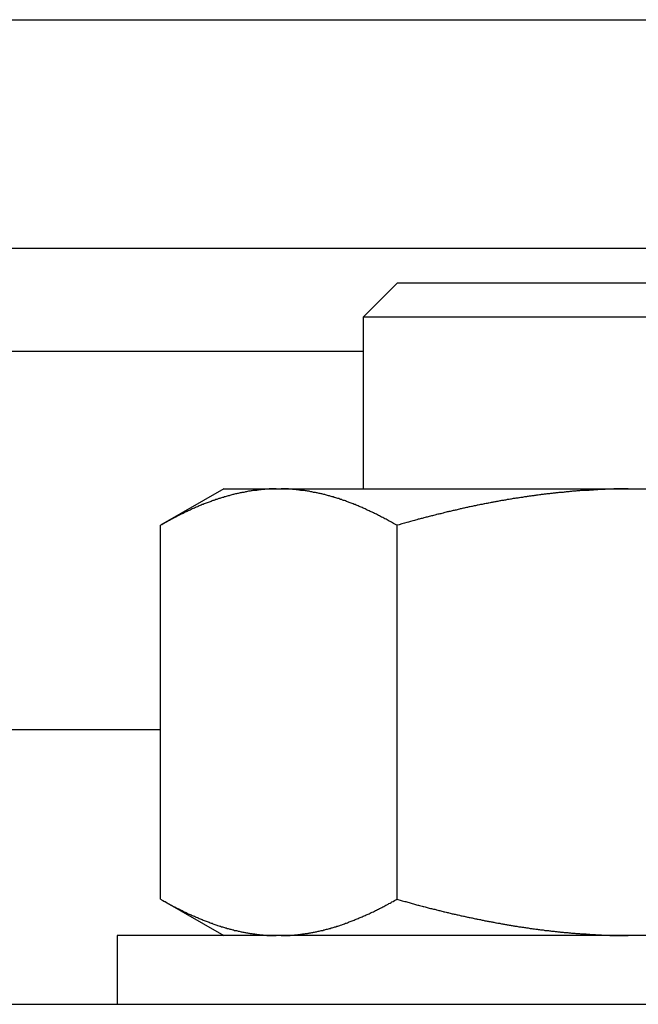
# Model space of a CAD drawing. Units: inches. Extents: x 33 to 266, y -206 to -3.
# Drawn here: x 137 to 137, y -164 to -162 of the extents above; entities that cross this region are included whole.
import ezdxf

# ---------------------------------------------------------------- set-up
doc = ezdxf.new("R2010")
doc.units = ezdxf.units.IN
doc.header["$MEASUREMENT"] = 0
doc.layers.add('Layer 1', color=7, linetype='Continuous')

# ---------------------------------------------------------------- blocks, each defined once
blk = doc.blocks.new('block 9897')
at = {"layer": 'Layer 1', "color": 7, "lineweight": 25, "true_color": 0xffffff}
blk.add_lwpolyline([(138.029, -163.5931), (136.7663, -163.5931)], dxfattribs=at)
blk = doc.blocks.new('block 9898')
at = {"layer": 'Layer 1', "color": 7, "lineweight": 25, "true_color": 0xffffff}
blk.add_lwpolyline([(136.7663, -163.5931), (136.7663, -163.6772)], dxfattribs=at)
blk = doc.blocks.new('block 10472')
at = {"layer": 'Layer 1', "color": 7, "lineweight": 25, "true_color": 0xffffff}
blk.add_lwpolyline([(136.8967, -163.046), (136.9608, -163.046)], dxfattribs=at)
blk = doc.blocks.new('block 10473')
at = {"layer": 'Layer 1', "color": 7, "lineweight": 25, "true_color": 0xffffff}
blk.add_lwpolyline([(136.9608, -163.046), (136.967, -163.046)], dxfattribs=at)
blk = doc.blocks.new('block 10474')
at = {"layer": 'Layer 1', "color": 7, "lineweight": 25, "true_color": 0xffffff}
blk.add_lwpolyline([(136.967, -163.046), (137.3914, -163.046)], dxfattribs=at)
blk = doc.blocks.new('block 10475')
at = {"layer": 'Layer 1', "color": 7, "lineweight": 25, "true_color": 0xffffff}
blk.add_lwpolyline([(137.3914, -163.046), (137.4038, -163.046)], dxfattribs=at)
blk = doc.blocks.new('block 10476')
at = {"layer": 'Layer 1', "color": 7, "lineweight": 25, "true_color": 0xffffff}
blk.add_lwpolyline([(137.4038, -163.046), (137.8283, -163.046)], dxfattribs=at)
blk = doc.blocks.new('block 10479')
at = {"layer": 'Layer 1', "color": 7, "lineweight": 25, "true_color": 0xffffff}
blk.add_open_spline([(136.967, -163.5931), (136.967, -163.5931), (136.9692, -163.5931), (136.9692, -163.5931), (136.9698, -163.5931), (136.9708, -163.5931), (136.9713, -163.5931), (136.972, -163.5931), (136.973, -163.5928), (136.9736, -163.5928), (136.9741, -163.5928), (136.9753, -163.5928), (136.9758, -163.5928), (136.9763, -163.5928), (136.9773, -163.5928), (136.978, -163.5928), (136.9785, -163.5928), (136.9796, -163.5924), (136.9801, -163.5924), (136.9806, -163.5924), (136.9818, -163.5924), (136.9823, -163.5924), (136.9829, -163.5924), (136.9839, -163.5921), (136.9846, -163.5921), (136.9851, -163.5921), (136.9861, -163.5921), (136.9866, -163.5921), (136.9873, -163.5917), (136.9884, -163.5917), (136.9889, -163.5917), (136.9894, -163.5917), (136.9906, -163.5914), (136.9911, -163.5914), (136.9916, -163.5914), (136.9928, -163.591), (136.9934, -163.591), (136.9939, -163.591), (136.9949, -163.591), (136.9956, -163.5907), (136.9961, -163.5907), (136.9972, -163.5907), (136.9977, -163.5904), (136.9984, -163.5904), (136.9994, -163.5904), (136.9999, -163.59), (137.0006, -163.59), (137.0016, -163.59), (137.0021, -163.5897), (137.0027, -163.5897), (137.0039, -163.5893), (137.0044, -163.5893), (137.0049, -163.5893), (137.0061, -163.589), (137.0066, -163.589), (137.0071, -163.589), (137.0083, -163.5886), (137.0089, -163.5886), (137.0094, -163.5883), (137.0106, -163.5883), (137.0111, -163.5879), (137.0116, -163.5879), (137.0128, -163.5876), (137.0133, -163.5876), (137.0139, -163.5873), (137.0151, -163.5873), (137.0156, -163.5869), (137.0161, -163.5869), (137.0173, -163.5866), (137.0178, -163.5866), (137.0185, -163.5862), (137.0195, -163.5859), (137.0201, -163.5859), (137.0207, -163.5859), (137.0218, -163.5855), (137.0225, -163.5852), (137.023, -163.5852), (137.0242, -163.5848), (137.0247, -163.5848), (137.0252, -163.5845), (137.0264, -163.5842), (137.027, -163.5842), (137.0275, -163.5838), (137.0287, -163.5835), (137.0292, -163.5835), (137.0299, -163.5831), (137.0309, -163.5828), (137.0316, -163.5828), (137.0321, -163.5824), (137.0333, -163.5821), (137.0338, -163.5821), (137.0345, -163.5817), (137.0356, -163.5814), (137.0363, -163.5814), (137.0368, -163.5811), (137.038, -163.5807), (137.0385, -163.5807), (137.039, -163.5804), (137.0402, -163.58), (137.0409, -163.5797), (137.0414, -163.5797), (137.0426, -163.579), (137.0431, -163.579), (137.0438, -163.5786), (137.0449, -163.5783), (137.0456, -163.578), (137.0461, -163.578), (137.0473, -163.5776), (137.048, -163.5773), (137.0485, -163.5769), (137.0497, -163.5766), (137.0502, -163.5762), (137.0509, -163.5762), (137.0521, -163.5755), (137.0526, -163.5755), (137.0533, -163.5752), (137.0545, -163.5749), (137.055, -163.5745), (137.0557, -163.5742), (137.0569, -163.5738), (137.0574, -163.5735), (137.0581, -163.5735), (137.0593, -163.5728), (137.0599, -163.5724), (137.0605, -163.5724), (137.0617, -163.5718), (137.0623, -163.5714), (137.063, -163.5714), (137.0642, -163.5707), (137.0647, -163.5704), (137.0654, -163.5704), (137.0666, -163.5697), (137.0673, -163.5693), (137.0678, -163.5693), (137.069, -163.5687), (137.0697, -163.5683), (137.0704, -163.568), (137.0716, -163.5676), (137.0721, -163.5673), (137.0728, -163.5669), (137.074, -163.5662), (137.0747, -163.5662), (137.0752, -163.5659), (137.0766, -163.5652), (137.0771, -163.5649), (137.0778, -163.5645), (137.079, -163.5638), (137.0797, -163.5638), (137.0803, -163.5635), (137.0816, -163.5628), (137.0822, -163.5625), (137.0828, -163.5621), (137.0841, -163.5614), (137.0847, -163.5611), (137.0853, -163.5607), (137.0867, -163.5604), (137.0872, -163.56), (137.0879, -163.5597), (137.0893, -163.559), (137.09, -163.5587), (137.0907, -163.5583), (137.0919, -163.5576), (137.0924, -163.5573), (137.0931, -163.5569), (137.0941, -163.5563), (137.0948, -163.5559), (137.0955, -163.5556), (137.0971, -163.5549), (137.0977, -163.5545), (137.099, -163.5538), (137.1012, -163.5525), (137.1024, -163.5518), (137.1039, -163.5511), (137.1069, -163.5494), (137.1084, -163.5483)], degree=3, knots=[0, 0, 0, 0, 1, 1, 1, 2, 2, 2, 3, 3, 3, 4, 4, 4, 5, 5, 5, 6, 6, 6, 7, 7, 7, 8, 8, 8, 9, 9, 9, 10, 10, 10, 11, 11, 11, 12, 12, 12, 13, 13, 13, 14, 14, 14, 15, 15, 15, 16, 16, 16, 17, 17, 17, 18, 18, 18, 19, 19, 19, 20, 20, 20, 21, 21, 21, 22, 22, 22, 23, 23, 23, 24, 24, 24, 25, 25, 25, 26, 26, 26, 27, 27, 27, 28, 28, 28, 29, 29, 29, 30, 30, 30, 31, 31, 31, 32, 32, 32, 33, 33, 33, 34, 34, 34, 35, 35, 35, 36, 36, 36, 37, 37, 37, 38, 38, 38, 39, 39, 39, 40, 40, 40, 41, 41, 41, 42, 42, 42, 43, 43, 43, 44, 44, 44, 45, 45, 45, 46, 46, 46, 47, 47, 47, 48, 48, 48, 49, 49, 49, 50, 50, 50, 51, 51, 51, 52, 52, 52, 53, 53, 53, 54, 54, 54, 55, 55, 55, 56, 56, 56, 57, 57, 57, 58, 58, 58, 58], dxfattribs=at)
blk = doc.blocks.new('block 10480')
at = {"layer": 'Layer 1', "color": 7, "lineweight": 25, "true_color": 0xffffff}
blk.add_lwpolyline([(137.1084, -163.0905), (137.1084, -163.5483)], dxfattribs=at)
blk = doc.blocks.new('block 10481')
at = {"layer": 'Layer 1', "color": 7, "lineweight": 25, "true_color": 0xffffff}
blk.add_open_spline([(137.1084, -163.0905), (137.1084, -163.0905), (137.1058, -163.0891), (137.1058, -163.0891), (137.1052, -163.0888), (137.1038, -163.0881), (137.1031, -163.0874), (137.1024, -163.087), (137.101, -163.0863), (137.1003, -163.086), (137.0998, -163.0857), (137.0984, -163.085), (137.0977, -163.0846), (137.0971, -163.0843), (137.0959, -163.0836), (137.0952, -163.0832), (137.0945, -163.0829), (137.0931, -163.0822), (137.0924, -163.0819), (137.0919, -163.0815), (137.0905, -163.0808), (137.0898, -163.0805), (137.0893, -163.0801), (137.0879, -163.0795), (137.0872, -163.0791), (137.0867, -163.0788), (137.0853, -163.0781), (137.0848, -163.0777), (137.0841, -163.0774), (137.0828, -163.0767), (137.0822, -163.0767), (137.0816, -163.0764), (137.0803, -163.0757), (137.0797, -163.0753), (137.079, -163.075), (137.0778, -163.0743), (137.0771, -163.0739), (137.0766, -163.0739), (137.0752, -163.0733), (137.0747, -163.0729), (137.074, -163.0726), (137.0728, -163.0719), (137.0721, -163.0719), (137.0716, -163.0715), (137.0704, -163.0708), (137.0697, -163.0705), (137.069, -163.0705), (137.0678, -163.0698), (137.0673, -163.0695), (137.0666, -163.0691), (137.0654, -163.0688), (137.0647, -163.0684), (137.0642, -163.0681), (137.063, -163.0677), (137.0623, -163.0674), (137.0617, -163.067), (137.0605, -163.0667), (137.0599, -163.0664), (137.0593, -163.066), (137.0581, -163.0657), (137.0574, -163.0653), (137.0569, -163.0653), (137.0557, -163.0646), (137.055, -163.0643), (137.0545, -163.0643), (137.0533, -163.0636), (137.0526, -163.0636), (137.0521, -163.0633), (137.0509, -163.0629), (137.0502, -163.0626), (137.0497, -163.0622), (137.0485, -163.0619), (137.048, -163.0619), (137.0473, -163.0615), (137.0461, -163.0612), (137.0456, -163.0608), (137.0449, -163.0605), (137.0438, -163.0602), (137.0431, -163.0602), (137.0426, -163.0598), (137.0414, -163.0595), (137.0409, -163.0591), (137.0402, -163.0591), (137.039, -163.0588), (137.0385, -163.0584), (137.038, -163.0581), (137.0368, -163.0577), (137.0363, -163.0577), (137.0356, -163.0574), (137.0345, -163.0571), (137.0338, -163.0571), (137.0333, -163.0567), (137.0321, -163.0564), (137.0316, -163.0564), (137.0309, -163.056), (137.0299, -163.0557), (137.0292, -163.0557), (137.0287, -163.0553), (137.0275, -163.055), (137.027, -163.055), (137.0264, -163.0546), (137.0252, -163.0543), (137.0247, -163.0543), (137.0242, -163.054), (137.023, -163.054), (137.0225, -163.0536), (137.0218, -163.0536), (137.0207, -163.0533), (137.0201, -163.0529), (137.0195, -163.0529), (137.0185, -163.0526), (137.0178, -163.0526), (137.0173, -163.0522), (137.0161, -163.0522), (137.0156, -163.0519), (137.0151, -163.0519), (137.0139, -163.0515), (137.0133, -163.0515), (137.0128, -163.0512), (137.0116, -163.0512), (137.0111, -163.0509), (137.0106, -163.0509), (137.0094, -163.0505), (137.0089, -163.0505), (137.0083, -163.0505), (137.0071, -163.0502), (137.0066, -163.0502), (137.0061, -163.0498), (137.0049, -163.0498), (137.0044, -163.0495), (137.0039, -163.0495), (137.0027, -163.0495), (137.0021, -163.0491), (137.0016, -163.0491), (137.0006, -163.0488), (136.9999, -163.0488), (136.9994, -163.0488), (136.9984, -163.0484), (136.9977, -163.0484), (136.9972, -163.0484), (136.9961, -163.0481), (136.9956, -163.0481), (136.9949, -163.0481), (136.9939, -163.0481), (136.9934, -163.0478), (136.9928, -163.0478), (136.9916, -163.0478), (136.9911, -163.0478), (136.9906, -163.0474), (136.9894, -163.0474), (136.9889, -163.0474), (136.9884, -163.0474), (136.9873, -163.0471), (136.9868, -163.0471), (136.9861, -163.0471), (136.9851, -163.0471), (136.9846, -163.0467), (136.9839, -163.0467), (136.9829, -163.0467), (136.9823, -163.0467), (136.9816, -163.0467), (136.9806, -163.0464), (136.9801, -163.0464), (136.9796, -163.0464), (136.9787, -163.0464), (136.9782, -163.0464), (136.9777, -163.0464), (136.9763, -163.0464), (136.9758, -163.046), (136.9748, -163.046), (136.9729, -163.046), (136.972, -163.046), (136.9708, -163.046), (136.9682, -163.046), (136.967, -163.046)], degree=3, knots=[0, 0, 0, 0, 1, 1, 1, 2, 2, 2, 3, 3, 3, 4, 4, 4, 5, 5, 5, 6, 6, 6, 7, 7, 7, 8, 8, 8, 9, 9, 9, 10, 10, 10, 11, 11, 11, 12, 12, 12, 13, 13, 13, 14, 14, 14, 15, 15, 15, 16, 16, 16, 17, 17, 17, 18, 18, 18, 19, 19, 19, 20, 20, 20, 21, 21, 21, 22, 22, 22, 23, 23, 23, 24, 24, 24, 25, 25, 25, 26, 26, 26, 27, 27, 27, 28, 28, 28, 29, 29, 29, 30, 30, 30, 31, 31, 31, 32, 32, 32, 33, 33, 33, 34, 34, 34, 35, 35, 35, 36, 36, 36, 37, 37, 37, 38, 38, 38, 39, 39, 39, 40, 40, 40, 41, 41, 41, 42, 42, 42, 43, 43, 43, 44, 44, 44, 45, 45, 45, 46, 46, 46, 47, 47, 47, 48, 48, 48, 49, 49, 49, 50, 50, 50, 51, 51, 51, 52, 52, 52, 53, 53, 53, 54, 54, 54, 55, 55, 55, 56, 56, 56, 57, 57, 57, 58, 58, 58, 58], dxfattribs=at)
blk = doc.blocks.new('block 10482')
at = {"layer": 'Layer 1', "color": 7, "lineweight": 25, "true_color": 0xffffff}
blk.add_open_spline([(136.9608, -163.046), (136.9608, -163.046), (136.9586, -163.046), (136.9586, -163.046), (136.958, -163.046), (136.9568, -163.046), (136.9563, -163.046), (136.9558, -163.046), (136.9548, -163.046), (136.9543, -163.046), (136.9536, -163.046), (136.9525, -163.046), (136.952, -163.046), (136.9515, -163.0464), (136.9503, -163.0464), (136.9498, -163.0464), (136.9493, -163.0464), (136.9482, -163.0464), (136.9475, -163.0464), (136.947, -163.0464), (136.946, -163.0467), (136.9455, -163.0467), (136.9448, -163.0467), (136.9438, -163.0467), (136.9432, -163.0467), (136.9427, -163.0471), (136.9415, -163.0471), (136.941, -163.0471), (136.9405, -163.0471), (136.9394, -163.0474), (136.9388, -163.0474), (136.9382, -163.0474), (136.9372, -163.0474), (136.9367, -163.0478), (136.936, -163.0478), (136.935, -163.0478), (136.9344, -163.0478), (136.9339, -163.0481), (136.9327, -163.0481), (136.9322, -163.0481), (136.9317, -163.0481), (136.9305, -163.0484), (136.93, -163.0484), (136.9295, -163.0484), (136.9284, -163.0488), (136.9277, -163.0488), (136.9272, -163.0488), (136.9262, -163.0491), (136.9255, -163.0491), (136.925, -163.0495), (136.9239, -163.0495), (136.9233, -163.0495), (136.9227, -163.0498), (136.9217, -163.0498), (136.9212, -163.0502), (136.9205, -163.0502), (136.9195, -163.0505), (136.9189, -163.0505), (136.9183, -163.0505), (136.9172, -163.0509), (136.9167, -163.0509), (136.916, -163.0512), (136.915, -163.0512), (136.9143, -163.0515), (136.9138, -163.0515), (136.9127, -163.0519), (136.9121, -163.0519), (136.9115, -163.0522), (136.9105, -163.0522), (136.9098, -163.0526), (136.9093, -163.0526), (136.9081, -163.0529), (136.9076, -163.0529), (136.9071, -163.0533), (136.9059, -163.0536), (136.9053, -163.0536), (136.9048, -163.054), (136.9036, -163.054), (136.9031, -163.0543), (136.9024, -163.0543), (136.9014, -163.0546), (136.9009, -163.055), (136.9002, -163.055), (136.8991, -163.0553), (136.8984, -163.0557), (136.8979, -163.0557), (136.8967, -163.056), (136.8962, -163.0564), (136.8957, -163.0564), (136.8945, -163.0567), (136.8938, -163.0571), (136.8933, -163.0571), (136.8921, -163.0574), (136.8916, -163.0577), (136.891, -163.0577), (136.8898, -163.0581), (136.8891, -163.0584), (136.8886, -163.0588), (136.8874, -163.0591), (136.8869, -163.0591), (136.8864, -163.0595), (136.8852, -163.0598), (136.8845, -163.0602), (136.884, -163.0602), (136.8828, -163.0605), (136.8823, -163.0608), (136.8816, -163.0612), (136.8804, -163.0615), (136.8798, -163.0619), (136.8793, -163.0619), (136.8781, -163.0622), (136.8774, -163.0626), (136.8769, -163.0629), (136.8757, -163.0633), (136.875, -163.0636), (136.8745, -163.0636), (136.8733, -163.0643), (136.8726, -163.0643), (136.8721, -163.0646), (136.8709, -163.0653), (136.8702, -163.0653), (136.8697, -163.0657), (136.8685, -163.066), (136.8678, -163.0664), (136.8673, -163.0667), (136.8661, -163.067), (136.8654, -163.0674), (136.8649, -163.0677), (136.8637, -163.0681), (136.863, -163.0684), (136.8624, -163.0688), (136.8612, -163.0691), (136.8606, -163.0695), (136.8599, -163.0698), (136.8587, -163.0705), (136.8581, -163.0705), (136.8575, -163.0708), (136.8562, -163.0715), (136.8556, -163.0719), (136.855, -163.0719), (136.8537, -163.0726), (136.8531, -163.0729), (136.8525, -163.0733), (136.8513, -163.0739), (136.8506, -163.0739), (136.85, -163.0743), (136.8487, -163.075), (136.8481, -163.0753), (136.8475, -163.0757), (136.8463, -163.0764), (136.8456, -163.0767), (136.8449, -163.0767), (136.8437, -163.0774), (136.843, -163.0777), (136.8423, -163.0781), (136.8411, -163.0788), (136.8404, -163.0791), (136.8397, -163.0795), (136.8385, -163.0801), (136.8378, -163.0805), (136.8371, -163.0808), (136.8359, -163.0815), (136.8352, -163.0819), (136.8347, -163.0822), (136.8335, -163.0826), (136.833, -163.0829), (136.8323, -163.0832), (136.8308, -163.0843), (136.8301, -163.0846), (136.8289, -163.0853), (136.8264, -163.0867), (136.8254, -163.087), (136.8239, -163.0881), (136.8208, -163.0898), (136.8192, -163.0905)], degree=3, knots=[0, 0, 0, 0, 1, 1, 1, 2, 2, 2, 3, 3, 3, 4, 4, 4, 5, 5, 5, 6, 6, 6, 7, 7, 7, 8, 8, 8, 9, 9, 9, 10, 10, 10, 11, 11, 11, 12, 12, 12, 13, 13, 13, 14, 14, 14, 15, 15, 15, 16, 16, 16, 17, 17, 17, 18, 18, 18, 19, 19, 19, 20, 20, 20, 21, 21, 21, 22, 22, 22, 23, 23, 23, 24, 24, 24, 25, 25, 25, 26, 26, 26, 27, 27, 27, 28, 28, 28, 29, 29, 29, 30, 30, 30, 31, 31, 31, 32, 32, 32, 33, 33, 33, 34, 34, 34, 35, 35, 35, 36, 36, 36, 37, 37, 37, 38, 38, 38, 39, 39, 39, 40, 40, 40, 41, 41, 41, 42, 42, 42, 43, 43, 43, 44, 44, 44, 45, 45, 45, 46, 46, 46, 47, 47, 47, 48, 48, 48, 49, 49, 49, 50, 50, 50, 51, 51, 51, 52, 52, 52, 53, 53, 53, 54, 54, 54, 55, 55, 55, 56, 56, 56, 57, 57, 57, 58, 58, 58, 58], dxfattribs=at)
blk = doc.blocks.new('block 10483')
at = {"layer": 'Layer 1', "color": 7, "lineweight": 25, "true_color": 0xffffff}
blk.add_lwpolyline([(136.8192, -163.5483), (136.8192, -163.0905)], dxfattribs=at)
blk = doc.blocks.new('block 10484')
at = {"layer": 'Layer 1', "color": 7, "lineweight": 25, "true_color": 0xffffff}
blk.add_open_spline([(136.8192, -163.5483), (136.8192, -163.5483), (136.822, -163.5501), (136.822, -163.5501), (136.8227, -163.5504), (136.824, -163.5511), (136.8247, -163.5514), (136.8254, -163.5518), (136.8266, -163.5525), (136.8273, -163.5528), (136.828, -163.5532), (136.8294, -163.5542), (136.8301, -163.5545), (136.8306, -163.5549), (136.832, -163.5556), (136.8326, -163.5559), (136.8333, -163.5563), (136.8345, -163.5569), (136.8352, -163.5573), (136.8359, -163.5576), (136.8371, -163.5583), (136.8378, -163.5587), (136.8385, -163.559), (136.8397, -163.5597), (136.8404, -163.56), (136.8411, -163.56), (136.8423, -163.5607), (136.843, -163.5611), (136.8437, -163.5614), (136.8449, -163.5621), (136.8456, -163.5625), (136.8463, -163.5628), (136.8475, -163.5635), (136.8481, -163.5638), (136.8487, -163.5638), (136.85, -163.5645), (136.8506, -163.5649), (136.8513, -163.5652), (136.8525, -163.5659), (136.8531, -163.5662), (136.8537, -163.5662), (136.855, -163.5669), (136.8556, -163.5673), (136.8562, -163.5676), (136.8575, -163.568), (136.8581, -163.5683), (136.8587, -163.5687), (136.8599, -163.5693), (136.8606, -163.5693), (136.8612, -163.5697), (136.8624, -163.5704), (136.863, -163.5704), (136.8637, -163.5707), (136.8649, -163.5714), (136.8654, -163.5714), (136.8661, -163.5718), (136.8673, -163.5724), (136.8678, -163.5724), (136.8685, -163.5728), (136.8697, -163.5735), (136.8702, -163.5735), (136.8709, -163.5738), (136.8721, -163.5742), (136.8726, -163.5745), (136.8733, -163.5749), (136.8745, -163.5752), (136.875, -163.5755), (136.8757, -163.5755), (136.8769, -163.5762), (136.8774, -163.5762), (136.8781, -163.5766), (136.8793, -163.5769), (136.8798, -163.5773), (136.8804, -163.5776), (136.8816, -163.578), (136.8823, -163.578), (136.8828, -163.5783), (136.884, -163.5786), (136.8845, -163.579), (136.8852, -163.579), (136.8864, -163.5797), (136.8869, -163.5797), (136.8874, -163.58), (136.8886, -163.5804), (136.8891, -163.5807), (136.8898, -163.5807), (136.891, -163.5811), (136.8916, -163.5814), (136.8921, -163.5814), (136.8933, -163.5817), (136.8938, -163.5821), (136.8945, -163.5821), (136.8957, -163.5824), (136.8962, -163.5828), (136.8967, -163.5828), (136.8979, -163.5831), (136.8984, -163.5835), (136.8991, -163.5835), (136.9002, -163.5838), (136.9009, -163.5842), (136.9014, -163.5842), (136.9024, -163.5845), (136.9031, -163.5848), (136.9036, -163.5848), (136.9048, -163.5852), (136.9053, -163.5852), (136.9059, -163.5855), (136.9071, -163.5859), (136.9076, -163.5859), (136.9081, -163.5859), (136.9093, -163.5862), (136.9098, -163.5866), (136.9105, -163.5866), (136.9115, -163.5869), (136.9121, -163.5869), (136.9127, -163.5873), (136.9138, -163.5873), (136.9143, -163.5876), (136.915, -163.5876), (136.916, -163.5879), (136.9167, -163.5879), (136.9172, -163.5883), (136.9183, -163.5883), (136.9189, -163.5886), (136.9195, -163.5886), (136.9205, -163.589), (136.9212, -163.589), (136.9217, -163.589), (136.9227, -163.5893), (136.9233, -163.5893), (136.9239, -163.5893), (136.925, -163.5897), (136.9255, -163.5897), (136.9262, -163.59), (136.9272, -163.59), (136.9277, -163.59), (136.9284, -163.5904), (136.9295, -163.5904), (136.93, -163.5904), (136.9305, -163.5907), (136.9317, -163.5907), (136.9322, -163.5907), (136.9327, -163.591), (136.9339, -163.591), (136.9344, -163.591), (136.935, -163.591), (136.936, -163.5914), (136.9367, -163.5914), (136.9372, -163.5914), (136.9382, -163.5917), (136.9388, -163.5917), (136.9394, -163.5917), (136.9405, -163.5917), (136.941, -163.5921), (136.9415, -163.5921), (136.9427, -163.5921), (136.9432, -163.5921), (136.9438, -163.5921), (136.945, -163.5924), (136.9455, -163.5924), (136.946, -163.5924), (136.947, -163.5924), (136.9475, -163.5924), (136.9481, -163.5924), (136.9491, -163.5928), (136.9494, -163.5928), (136.9501, -163.5928), (136.9513, -163.5928), (136.952, -163.5928), (136.9529, -163.5928), (136.9548, -163.5928), (136.9558, -163.5928), (136.957, -163.5931), (136.9594, -163.5931), (136.9608, -163.5931)], degree=3, knots=[0, 0, 0, 0, 1, 1, 1, 2, 2, 2, 3, 3, 3, 4, 4, 4, 5, 5, 5, 6, 6, 6, 7, 7, 7, 8, 8, 8, 9, 9, 9, 10, 10, 10, 11, 11, 11, 12, 12, 12, 13, 13, 13, 14, 14, 14, 15, 15, 15, 16, 16, 16, 17, 17, 17, 18, 18, 18, 19, 19, 19, 20, 20, 20, 21, 21, 21, 22, 22, 22, 23, 23, 23, 24, 24, 24, 25, 25, 25, 26, 26, 26, 27, 27, 27, 28, 28, 28, 29, 29, 29, 30, 30, 30, 31, 31, 31, 32, 32, 32, 33, 33, 33, 34, 34, 34, 35, 35, 35, 36, 36, 36, 37, 37, 37, 38, 38, 38, 39, 39, 39, 40, 40, 40, 41, 41, 41, 42, 42, 42, 43, 43, 43, 44, 44, 44, 45, 45, 45, 46, 46, 46, 47, 47, 47, 48, 48, 48, 49, 49, 49, 50, 50, 50, 51, 51, 51, 52, 52, 52, 53, 53, 53, 54, 54, 54, 55, 55, 55, 56, 56, 56, 57, 57, 57, 58, 58, 58, 58], dxfattribs=at)
blk = doc.blocks.new('block 10488')
at = {"layer": 'Layer 1', "color": 7, "lineweight": 25, "true_color": 0xffffff}
blk.add_open_spline([(137.3914, -163.046), (137.3914, -163.046), (137.387, -163.046), (137.387, -163.046), (137.3859, -163.046), (137.3837, -163.046), (137.3827, -163.046), (137.3815, -163.046), (137.3794, -163.046), (137.3782, -163.046), (137.3771, -163.046), (137.3749, -163.046), (137.3739, -163.046), (137.3728, -163.0464), (137.3706, -163.0464), (137.3696, -163.0464), (137.3684, -163.0464), (137.3663, -163.0464), (137.3651, -163.0464), (137.3641, -163.0464), (137.3618, -163.0467), (137.3608, -163.0467), (137.3596, -163.0467), (137.3575, -163.0467), (137.3563, -163.0467), (137.3553, -163.0471), (137.353, -163.0471), (137.352, -163.0471), (137.3508, -163.0471), (137.3487, -163.0474), (137.3475, -163.0474), (137.3465, -163.0474), (137.3442, -163.0474), (137.3432, -163.0478), (137.342, -163.0478), (137.3398, -163.0478), (137.3387, -163.0478), (137.3377, -163.0481), (137.3355, -163.0481), (137.3343, -163.0481), (137.3332, -163.0481), (137.331, -163.0484), (137.3299, -163.0484), (137.3287, -163.0484), (137.3265, -163.0488), (137.3255, -163.0488), (137.3243, -163.0488), (137.3222, -163.0491), (137.321, -163.0491), (137.32, -163.0495), (137.3177, -163.0495), (137.3165, -163.0495), (137.3155, -163.0498), (137.3132, -163.0498), (137.312, -163.0502), (137.311, -163.0502), (137.3088, -163.0505), (137.3077, -163.0505), (137.3065, -163.0505), (137.3043, -163.0509), (137.3032, -163.0509), (137.302, -163.0512), (137.2998, -163.0512), (137.2986, -163.0515), (137.2976, -163.0515), (137.2953, -163.0519), (137.2941, -163.0519), (137.2931, -163.0522), (137.2908, -163.0522), (137.2896, -163.0526), (137.2884, -163.0526), (137.2862, -163.0529), (137.2852, -163.0529), (137.284, -163.0533), (137.2817, -163.0536), (137.2805, -163.0536), (137.2795, -163.054), (137.2772, -163.054), (137.276, -163.0543), (137.2748, -163.0543), (137.2726, -163.0546), (137.2716, -163.055), (137.2703, -163.055), (137.2681, -163.0553), (137.2669, -163.0557), (137.2657, -163.0557), (137.2635, -163.056), (137.2623, -163.0564), (137.2612, -163.0564), (137.2588, -163.0567), (137.2576, -163.0571), (137.2566, -163.0571), (137.2542, -163.0574), (137.2529, -163.0577), (137.2519, -163.0577), (137.2495, -163.0581), (137.2485, -163.0584), (137.2473, -163.0588), (137.2449, -163.0591), (137.2436, -163.0591), (137.2426, -163.0595), (137.2402, -163.0598), (137.239, -163.0602), (137.2378, -163.0602), (137.2356, -163.0605), (137.2343, -163.0608), (137.2331, -163.0612), (137.2307, -163.0615), (137.2295, -163.0619), (137.2285, -163.0619), (137.2261, -163.0622), (137.2249, -163.0626), (137.2237, -163.0629), (137.2213, -163.0633), (137.22, -163.0636), (137.2188, -163.0636), (137.2164, -163.0643), (137.2152, -163.0643), (137.214, -163.0646), (137.2116, -163.0653), (137.2106, -163.0653), (137.2092, -163.0657), (137.2068, -163.066), (137.2058, -163.0664), (137.2044, -163.0667), (137.202, -163.067), (137.2008, -163.0674), (137.1995, -163.0677), (137.1971, -163.0681), (137.1959, -163.0684), (137.1947, -163.0688), (137.1923, -163.0691), (137.1909, -163.0695), (137.1897, -163.0698), (137.1873, -163.0705), (137.1861, -163.0705), (137.1849, -163.0708), (137.1823, -163.0715), (137.1811, -163.0719), (137.1799, -163.0719), (137.1773, -163.0726), (137.1761, -163.0729), (137.1749, -163.0733), (137.1723, -163.0739), (137.1711, -163.0739), (137.1699, -163.0743), (137.1673, -163.075), (137.1661, -163.0753), (137.1648, -163.0757), (137.1623, -163.0764), (137.161, -163.0767), (137.1598, -163.0767), (137.1572, -163.0774), (137.156, -163.0777), (137.1546, -163.0781), (137.152, -163.0788), (137.1508, -163.0791), (137.1494, -163.0795), (137.1468, -163.0801), (137.1455, -163.0805), (137.1443, -163.0808), (137.1417, -163.0815), (137.1405, -163.0819), (137.1393, -163.0822), (137.137, -163.0826), (137.1358, -163.0829), (137.1344, -163.0832), (137.1313, -163.0843), (137.13, -163.0846), (137.1275, -163.0853), (137.1229, -163.0867), (137.1207, -163.087), (137.1176, -163.0881), (137.1115, -163.0898), (137.1084, -163.0905)], degree=3, knots=[0, 0, 0, 0, 1, 1, 1, 2, 2, 2, 3, 3, 3, 4, 4, 4, 5, 5, 5, 6, 6, 6, 7, 7, 7, 8, 8, 8, 9, 9, 9, 10, 10, 10, 11, 11, 11, 12, 12, 12, 13, 13, 13, 14, 14, 14, 15, 15, 15, 16, 16, 16, 17, 17, 17, 18, 18, 18, 19, 19, 19, 20, 20, 20, 21, 21, 21, 22, 22, 22, 23, 23, 23, 24, 24, 24, 25, 25, 25, 26, 26, 26, 27, 27, 27, 28, 28, 28, 29, 29, 29, 30, 30, 30, 31, 31, 31, 32, 32, 32, 33, 33, 33, 34, 34, 34, 35, 35, 35, 36, 36, 36, 37, 37, 37, 38, 38, 38, 39, 39, 39, 40, 40, 40, 41, 41, 41, 42, 42, 42, 43, 43, 43, 44, 44, 44, 45, 45, 45, 46, 46, 46, 47, 47, 47, 48, 48, 48, 49, 49, 49, 50, 50, 50, 51, 51, 51, 52, 52, 52, 53, 53, 53, 54, 54, 54, 55, 55, 55, 56, 56, 56, 57, 57, 57, 58, 58, 58, 58], dxfattribs=at)
blk = doc.blocks.new('block 10489')
at = {"layer": 'Layer 1', "color": 7, "lineweight": 25, "true_color": 0xffffff}
blk.add_open_spline([(137.1084, -163.5483), (137.1084, -163.5483), (137.1139, -163.5501), (137.1139, -163.5501), (137.1151, -163.5504), (137.1179, -163.5511), (137.1193, -163.5514), (137.1207, -163.5518), (137.1232, -163.5525), (137.1246, -163.5528), (137.126, -163.5532), (137.1286, -163.5542), (137.13, -163.5545), (137.1312, -163.5549), (137.1339, -163.5556), (137.1351, -163.5559), (137.1365, -163.5563), (137.1391, -163.5569), (137.1405, -163.5573), (137.1417, -163.5576), (137.1443, -163.5583), (137.1456, -163.5587), (137.1468, -163.559), (137.1494, -163.5597), (137.1508, -163.56), (137.152, -163.5604), (137.1546, -163.5607), (137.156, -163.5611), (137.1572, -163.5614), (137.1598, -163.5621), (137.161, -163.5625), (137.1623, -163.5628), (137.1648, -163.5635), (137.1661, -163.5638), (137.1673, -163.5638), (137.1699, -163.5645), (137.1711, -163.5649), (137.1723, -163.5652), (137.1749, -163.5659), (137.1761, -163.5662), (137.1773, -163.5662), (137.1799, -163.5669), (137.1811, -163.5673), (137.1823, -163.5676), (137.1849, -163.568), (137.1861, -163.5683), (137.1873, -163.5687), (137.1897, -163.5693), (137.1909, -163.5693), (137.1923, -163.5697), (137.1947, -163.5704), (137.1959, -163.5704), (137.1971, -163.5707), (137.1995, -163.5714), (137.2008, -163.5714), (137.202, -163.5718), (137.2044, -163.5724), (137.2058, -163.5724), (137.2068, -163.5728), (137.2092, -163.5735), (137.2106, -163.5735), (137.2116, -163.5738), (137.214, -163.5742), (137.2152, -163.5745), (137.2164, -163.5749), (137.2188, -163.5752), (137.22, -163.5755), (137.2213, -163.5755), (137.2237, -163.5762), (137.2249, -163.5762), (137.2261, -163.5766), (137.2285, -163.5769), (137.2295, -163.5773), (137.2307, -163.5776), (137.2331, -163.578), (137.2343, -163.578), (137.2356, -163.5783), (137.2378, -163.5786), (137.239, -163.579), (137.2402, -163.579), (137.2426, -163.5797), (137.2436, -163.5797), (137.2449, -163.58), (137.2473, -163.5804), (137.2485, -163.5807), (137.2495, -163.5807), (137.2519, -163.5811), (137.2529, -163.5814), (137.2542, -163.5814), (137.2566, -163.5817), (137.2576, -163.5821), (137.2588, -163.5821), (137.2612, -163.5824), (137.2623, -163.5828), (137.2635, -163.5828), (137.2657, -163.5831), (137.2669, -163.5835), (137.2681, -163.5835), (137.2703, -163.5838), (137.2716, -163.5842), (137.2726, -163.5842), (137.2748, -163.5845), (137.276, -163.5848), (137.2772, -163.5848), (137.2795, -163.5852), (137.2805, -163.5852), (137.2817, -163.5855), (137.284, -163.5859), (137.2852, -163.5859), (137.2862, -163.5859), (137.2884, -163.5862), (137.2896, -163.5866), (137.2908, -163.5866), (137.2931, -163.5869), (137.2941, -163.5869), (137.2953, -163.5873), (137.2976, -163.5873), (137.2986, -163.5876), (137.2998, -163.5876), (137.302, -163.5879), (137.3032, -163.5879), (137.3043, -163.5883), (137.3065, -163.5883), (137.3077, -163.5886), (137.3088, -163.5886), (137.311, -163.589), (137.312, -163.589), (137.3132, -163.589), (137.3155, -163.5893), (137.3165, -163.5893), (137.3177, -163.5893), (137.32, -163.5897), (137.321, -163.5897), (137.3222, -163.59), (137.3243, -163.59), (137.3255, -163.59), (137.3265, -163.5904), (137.3287, -163.5904), (137.3299, -163.5904), (137.331, -163.5907), (137.3332, -163.5907), (137.3343, -163.5907), (137.3355, -163.591), (137.3377, -163.591), (137.3387, -163.591), (137.3398, -163.591), (137.342, -163.5914), (137.3432, -163.5914), (137.3442, -163.5914), (137.3465, -163.5917), (137.3475, -163.5917), (137.3487, -163.5917), (137.3508, -163.5917), (137.352, -163.5921), (137.353, -163.5921), (137.3553, -163.5921), (137.3563, -163.5921), (137.3575, -163.5921), (137.3597, -163.5924), (137.3608, -163.5924), (137.362, -163.5924), (137.3641, -163.5924), (137.3651, -163.5924), (137.3661, -163.5924), (137.368, -163.5928), (137.3689, -163.5928), (137.3703, -163.5928), (137.3727, -163.5928), (137.3739, -163.5928), (137.3758, -163.5928), (137.3796, -163.5928), (137.3815, -163.5928), (137.3839, -163.5931), (137.3889, -163.5931), (137.3914, -163.5931)], degree=3, knots=[0, 0, 0, 0, 1, 1, 1, 2, 2, 2, 3, 3, 3, 4, 4, 4, 5, 5, 5, 6, 6, 6, 7, 7, 7, 8, 8, 8, 9, 9, 9, 10, 10, 10, 11, 11, 11, 12, 12, 12, 13, 13, 13, 14, 14, 14, 15, 15, 15, 16, 16, 16, 17, 17, 17, 18, 18, 18, 19, 19, 19, 20, 20, 20, 21, 21, 21, 22, 22, 22, 23, 23, 23, 24, 24, 24, 25, 25, 25, 26, 26, 26, 27, 27, 27, 28, 28, 28, 29, 29, 29, 30, 30, 30, 31, 31, 31, 32, 32, 32, 33, 33, 33, 34, 34, 34, 35, 35, 35, 36, 36, 36, 37, 37, 37, 38, 38, 38, 39, 39, 39, 40, 40, 40, 41, 41, 41, 42, 42, 42, 43, 43, 43, 44, 44, 44, 45, 45, 45, 46, 46, 46, 47, 47, 47, 48, 48, 48, 49, 49, 49, 50, 50, 50, 51, 51, 51, 52, 52, 52, 53, 53, 53, 54, 54, 54, 55, 55, 55, 56, 56, 56, 57, 57, 57, 58, 58, 58, 58], dxfattribs=at)
blk = doc.blocks.new('block 10495')
at = {"layer": 'Layer 1', "color": 7, "lineweight": 25, "true_color": 0xffffff}
blk.add_lwpolyline([(136.8192, -163.5483), (136.8967, -163.5931)], dxfattribs=at)
blk = doc.blocks.new('block 10497')
at = {"layer": 'Layer 1', "color": 7, "lineweight": 25, "true_color": 0xffffff}
blk.add_lwpolyline([(136.8967, -163.046), (136.8192, -163.0905)], dxfattribs=at)
blk = doc.blocks.new('block 13732')
at = {"layer": 'Layer 1', "color": 7, "lineweight": 25, "true_color": 0xffffff}
blk.add_lwpolyline([(133.8275, -163.6772), (144.3504, -163.6772)], dxfattribs=at)
blk = doc.blocks.new('block 13735')
at = {"layer": 'Layer 1', "color": 7, "lineweight": 25, "true_color": 0xffffff}
blk.add_lwpolyline([(135.6796, -162.7511), (142.4983, -162.7511)], dxfattribs=at)
blk = doc.blocks.new('block 13786')
at = {"layer": 'Layer 1', "color": 7, "lineweight": 25, "true_color": 0xffffff}
blk.add_lwpolyline([(137.0673, -162.8776), (135.5533, -162.8776)], dxfattribs=at)
blk = doc.blocks.new('block 13789')
at = {"layer": 'Layer 1', "color": 7, "lineweight": 25, "true_color": 0xffffff}
blk.add_lwpolyline([(135.5841, -163.3406), (136.8192, -163.3406)], dxfattribs=at)
blk = doc.blocks.new('block 13794')
at = {"layer": 'Layer 1', "color": 7, "lineweight": 25, "true_color": 0xffffff}
blk.add_lwpolyline([(136.1488, -162.4714), (142.0291, -162.4714)], dxfattribs=at)
blk = doc.blocks.new('block 14491')
at = {"layer": 'Layer 1', "color": 7, "lineweight": 25, "true_color": 0xffffff}
blk.add_lwpolyline([(137.1093, -162.7935), (137.686, -162.7935)], dxfattribs=at)
blk = doc.blocks.new('block 14506')
at = {"layer": 'Layer 1', "color": 7, "lineweight": 25, "true_color": 0xffffff}
blk.add_lwpolyline([(137.728, -162.8355), (137.0673, -162.8355)], dxfattribs=at)
blk = doc.blocks.new('block 14507')
at = {"layer": 'Layer 1', "color": 7, "lineweight": 25, "true_color": 0xffffff}
blk.add_lwpolyline([(137.0673, -162.8355), (137.0673, -163.046)], dxfattribs=at)
blk = doc.blocks.new('block 14510')
at = {"layer": 'Layer 1', "color": 7, "lineweight": 25, "true_color": 0xffffff}
blk.add_lwpolyline([(137.1093, -162.7935), (137.0673, -162.8355)], dxfattribs=at)

msp = doc.modelspace()

# ---------------------------------------------------------------- block references
at = {"layer": 'Layer 1'}
for name in ['block 13794', 'block 13735', 'block 14510', 'block 14491', 'block 14506', 'block 14507', 'block 13786', 'block 10482', 'block 10497', 'block 10472', 'block 10473', 'block 10474', 'block 10481', 'block 10488', 'block 10475', 'block 10476', 'block 10483', 'block 10480', 'block 13789', 'block 10484', 'block 10495', 'block 10479', 'block 10489', 'block 9897', 'block 9898', 'block 13732']:
    msp.add_blockref(name, (0, 0), dxfattribs=at)

doc.saveas('drawing.dxf')
